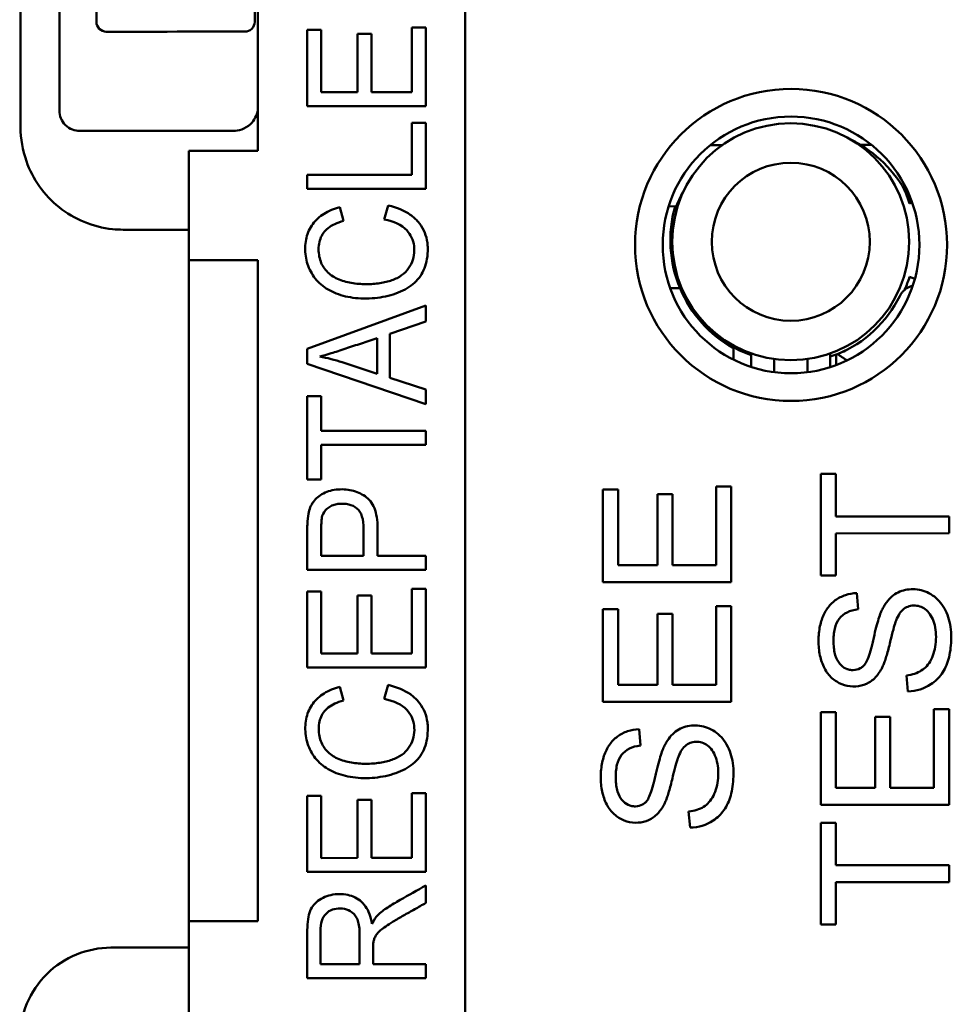
# Paper-space layout 'Layout1' of a CAD drawing. Units: inches. Extents: x 0 to 16.4, y 0 to 10.4.
# Drawn here: x 4.5 to 4.9, y 6.3 to 6.8 of the extents above; entities that cross this region are included whole.
import ezdxf

# ---------------------------------------------------------------- set-up
doc = ezdxf.new("R2010")
doc.units = ezdxf.units.IN
doc.header["$MEASUREMENT"] = 0
doc.layers.add('Viewport4ForCustomObjects_0', color=7, linetype='Continuous')
doc.layers.add('Visible (ANSI)', color=7, linetype='Continuous', lineweight=50)

# ---------------------------------------------------------------- blocks, each defined once
blk = doc.blocks.new('CustomObjectsInViewport4_0')
at = {"layer": 'Visible (ANSI)'}
for p, q in [((-10001.78166416678, -10003.56106268532), (-10001.78197735832, -10001.12106270542)), ((-10001.88684640103, -10002.14132617452), (-10001.88683355263, -10002.24142493143)), ((-10001.86184140929, -10002.18021402706), (-10001.85476543083, -10002.18021311881)), ((-10001.86183646109, -10002.21876422692), (-10001.86184140929, -10002.18021402706)), ((-10001.85476543083, -10002.18021311881), (-10001.85476138788, -10002.21171078741)), ((-10001.83637684073, -10002.18220238244), (-10001.82934690986, -10002.1822014801)), ((-10001.83637305342, -10002.21170842713), (-10001.83637684073, -10002.18220238244)), ((-10001.82934690986, -10002.1822014801), (-10001.82934312255, -10002.21170752479)), ((-10001.80891754757, -10002.17896587925), (-10001.80184156912, -10002.178964971)), ((-10001.80891334528, -10002.21170490248), (-10001.80891754757, -10002.17896587925)), ((-10001.80184156912, -10002.178964971), (-10001.80183646159, -10002.21875652548)), ((-10001.85476138788, -10002.21171078741), (-10001.83637305342, -10002.21170842713)), ((-10001.82934312255, -10002.21170752479), (-10001.80891334528, -10002.21170490248)), ((-10001.80183646159, -10002.21875652548), (-10001.86183646109, -10002.21876422692)), ((-10001.80891134394, -10002.2272968623), (-10001.80183536549, -10002.22729595404)), ((-10001.80890797161, -10002.25356992844), (-10001.80891134394, -10002.2272968623)), ((-10001.80183536549, -10002.22729595404), (-10001.80183108791, -10002.26062155144)), ((-10001.6576714412, -10002.23847702891), (-10001.651625649, -10002.23847157231)), ((-10001.58159501442, -10002.23840836647), (-10001.57607477574, -10002.2384033842)), ((-10001.90183355251, -10002.24142685679), (-10001.92183355235, -10002.24142942394)), ((-10001.92182645504, -10002.29672280137), (-10001.92183355235, -10002.24142942394)), ((-10001.88683355263, -10002.24142493143), (-10001.90183355251, -10002.24142685679)), ((-10001.86183199266, -10002.25357672162), (-10001.80890797161, -10002.25356992844)), ((-10001.86183108742, -10002.26062925288), (-10001.86183199266, -10002.25357672162)), ((-10001.80183108791, -10002.26062155144), (-10001.86183108742, -10002.26062925288)), ((-10001.55592924805, -10002.26779500323), (-10001.55678361058, -10002.26802856594)), ((-10001.55544396572, -10002.2676623384), (-10001.55592924805, -10002.26779500323)), ((-10001.8453755555, -10002.2699441212), (-10001.84353276098, -10002.27688728596)), ((-10001.82287284736, -10002.27609344104), (-10001.82086300993, -10002.26902701043)), ((-10001.67500392683, -10002.2694926849), (-10001.67881919428, -10002.26949612835)), ((-10001.90182645521, -10002.29672023422), (-10001.92182645504, -10002.29672280137)), ((-10001.92176911027, -10002.29672279401), (-10001.92172614997, -10002.63141613678)), ((-10001.90182645521, -10002.29672023422), (-10001.88682645533, -10002.29671830887)), ((-10001.88682645533, -10002.29671830887), (-10001.88678349504, -10002.63141165164)), ((-10001.55414671813, -10002.30624986648), (-10001.5567788502, -10002.30511554929)), ((-10001.67800771676, -10002.31099541286), (-10001.67299894531, -10002.31099089221)), ((-10001.67293525498, -10002.31099083473), (-10001.67299894531, -10002.31099089221)), ((-10001.86182069551, -10002.34159012908), (-10001.80182349577, -10002.31977005342)), ((-10001.80182349577, -10002.31977005342), (-10001.80182246446, -10002.32780475537)), ((-10001.80182246446, -10002.32780475537), (-10001.81999511177, -10002.33402750248)), ((-10001.8264545223, -10002.35428560255), (-10001.82645684231, -10002.33621093347)), ((-10001.81999511177, -10002.33402750248), (-10001.81999225071, -10002.3563173208)), ((-10001.86181971847, -10002.34920195198), (-10001.86182069551, -10002.34159012908)), ((-10001.64590655707, -10002.34137613957), (-10001.64590132172, -10002.34717678424)), ((-10001.63693247164, -10002.34401675294), (-10001.63692976559, -10002.35085491707)), ((-10001.62538172199, -10002.35347616774), (-10001.62538434605, -10002.3468452138)), ((-10001.60847835814, -10002.34683852362), (-10001.60847572092, -10002.35350273632)), ((-10001.59692973627, -10002.35092108899), (-10001.59693247478, -10002.34400092379)), ((-10001.59390358676, -10002.34464370851), (-10001.5938988759, -10002.34986323189)), ((-10001.80181709079, -10002.36966978133), (-10001.86181971847, -10002.34920195198)), ((-10001.84406079902, -10002.34843576194), (-10001.8264545223, -10002.35428560255)), ((-10001.81999225071, -10002.3563173208), (-10001.80181805206, -10002.36218072977)), ((-10001.80181805206, -10002.36218072977), (-10001.80181709079, -10002.36966978133)), ((-10001.86181762083, -10002.36554418108), (-10001.85474164238, -10002.36554327283)), ((-10001.86181219638, -10002.40780480357), (-10001.86181762083, -10002.36554418108)), ((-10001.85474164238, -10002.36554327283), (-10001.85473937839, -10002.38318142159)), ((-10001.85473937839, -10002.38318142159), (-10001.80181535734, -10002.38317462841)), ((-10001.80181535734, -10002.38317462841), (-10001.8018144521, -10002.39022715967)), ((-10001.8018144521, -10002.39022715967), (-10001.85473847315, -10002.39023395285)), ((-10001.85473847315, -10002.39023395285), (-10001.85473621792, -10002.40780389532)), ((-10001.85473621792, -10002.40780389532), (-10001.86181219638, -10002.40780480357)), ((-10001.60181255829, -10002.4049685199), (-10001.59414691497, -10002.40496753596)), ((-10001.60180594604, -10002.4564829733), (-10001.60181255829, -10002.4049685199)), ((-10001.59414691497, -10002.40496753596), (-10001.59414415524, -10002.42646791951)), ((-10001.71209015012, -10002.41285106604), (-10001.70442450679, -10002.4128500821)), ((-10001.71208411841, -10002.4598426236), (-10001.71209015012, -10002.41285106604)), ((-10001.70442450679, -10002.4128500821), (-10001.70441957855, -10002.4512448119)), ((-10001.6547559882, -10002.41133053206), (-10001.64709034488, -10002.41132954811)), ((-10001.65475086574, -10002.45123843656), (-10001.6547559882, -10002.41133053206)), ((-10001.64709034488, -10002.41132954811), (-10001.64708411895, -10002.45983428038)), ((-10001.68450349951, -10002.415275256), (-10001.67688774107, -10002.41527427846)), ((-10001.68449888289, -10002.45124225493), (-10001.68450349951, -10002.415275256)), ((-10001.67688774107, -10002.41527427846), (-10001.67688312444, -10002.45124127739)), ((-10001.59414415524, -10002.42646791951), (-10001.5368097991, -10002.42646056024)), ((-10001.5368097991, -10002.42646056024), (-10001.53680869563, -10002.435057388)), ((-10001.53680869563, -10002.435057388), (-10001.59414305177, -10002.43506474728)), ((-10001.59414305177, -10002.43506474728), (-10001.59414030272, -10002.45648198936)), ((-10001.85473126097, -10002.44642230147), (-10001.8332730877, -10002.44641954716)), ((-10001.82619710925, -10002.44641863891), (-10001.80180723992, -10002.44641550829)), ((-10001.80180723992, -10002.44641550829), (-10001.80180633293, -10002.45348168081)), ((-10001.70441957855, -10002.4512448119), (-10001.68449888289, -10002.45124225493)), ((-10001.67688312444, -10002.45124127739), (-10001.65475086574, -10002.45123843656)), ((-10001.80180633293, -10002.45348168081), (-10001.86180633243, -10002.45348938224)), ((-10001.59414030272, -10002.45648198936), (-10001.60180594604, -10002.4564829733)), ((-10001.64708411895, -10002.45983428038), (-10001.71208411841, -10002.4598426236)), ((-10001.86180492291, -10002.46447059628), (-10001.85472894446, -10002.46446968803)), ((-10001.86179997472, -10002.50302079614), (-10001.86180492291, -10002.46447059628)), ((-10001.85472894446, -10002.46446968803), (-10001.85472490151, -10002.49596735663)), ((-10001.83634035436, -10002.46645895167), (-10001.82931042349, -10002.46645804933)), ((-10001.83633656705, -10002.49596499636), (-10001.83634035436, -10002.46645895167)), ((-10001.82931042349, -10002.46645804933), (-10001.82930663618, -10002.49596409401)), ((-10001.8088810612, -10002.46322244847), (-10001.80180508274, -10002.46322154022)), ((-10001.80887685891, -10002.49596147171), (-10001.8088810612, -10002.46322244847)), ((-10001.80180508274, -10002.46322154022), (-10001.80179997521, -10002.50301309471)), ((-10001.58349706364, -10002.46529361895), (-10001.58286412984, -10002.47354117144)), ((-10001.65474821486, -10002.47189077714), (-10001.64708257154, -10002.4718897932)), ((-10001.65474309239, -10002.51179868165), (-10001.65474821486, -10002.47189077714)), ((-10001.64708257154, -10002.4718897932), (-10001.64707634561, -10002.52039452547)), ((-10001.71208237677, -10002.47341131113), (-10001.70441673345, -10002.47341032719)), ((-10001.71207634507, -10002.52040286869), (-10001.71208237677, -10002.47341131113)), ((-10001.70441673345, -10002.47341032719), (-10001.70441180521, -10002.51180505699)), ((-10001.68449572617, -10002.47583550109), (-10001.67687996772, -10002.47583452355)), ((-10001.68449110954, -10002.51180250002), (-10001.68449572617, -10002.47583550109)), ((-10001.67687996772, -10002.47583452355), (-10001.6768753511, -10002.51180152248)), ((-10001.85472490151, -10002.49596735663), (-10001.83633656705, -10002.49596499636)), ((-10001.82930663618, -10002.49596409401), (-10001.80887685891, -10002.49596147171)), ((-10001.80179997521, -10002.50301309471), (-10001.86179997472, -10002.50302079614)), ((-10001.55768355965, -10002.51509204559), (-10001.55839961784, -10002.50697753011)), ((-10001.84534438677, -10002.51277218478), (-10001.84350159226, -10002.51971534953)), ((-10001.82284167863, -10002.51892150461), (-10001.82083184121, -10002.511855074)), ((-10001.70441180521, -10002.51180505699), (-10001.68449110954, -10002.51180250002)), ((-10001.6768753511, -10002.51180152248), (-10001.65474309239, -10002.51179868165)), ((-10001.64707634561, -10002.52039452547), (-10001.71207634507, -10002.52040286869)), ((-10001.60179707991, -10002.52555690469), (-10001.59413143658, -10002.52555592075)), ((-10001.6017910482, -10002.57254846224), (-10001.60179707991, -10002.52555690469)), ((-10001.59413143658, -10002.52555592075), (-10001.59412650834, -10002.56395065054)), ((-10001.54446291799, -10002.5240363707), (-10001.53679727467, -10002.52403538676)), ((-10001.54445779553, -10002.5639442752), (-10001.54446291799, -10002.5240363707)), ((-10001.53679727467, -10002.52403538676), (-10001.53679104874, -10002.57254011902)), ((-10001.5742104293, -10002.52798109464), (-10001.56659467086, -10002.5279801171)), ((-10001.57420581268, -10002.56394809358), (-10001.5742104293, -10002.52798109464)), ((-10001.56659467086, -10002.5279801171), (-10001.56659005423, -10002.56394711604)), ((-10001.69376681382, -10002.53426851557), (-10001.69313388002, -10002.54251606806)), ((-10001.80886777846, -10002.56670504441), (-10001.80179180001, -10002.56670413616)), ((-10001.80886357617, -10002.59944406764), (-10001.80886777846, -10002.56670504441)), ((-10001.80179180001, -10002.56670413616), (-10001.80178669248, -10002.60649569064)), ((-10001.59412650834, -10002.56395065054), (-10001.57420581268, -10002.56394809358)), ((-10001.56659005423, -10002.56394711604), (-10001.54445779553, -10002.5639442752)), ((-10001.86179164018, -10002.56795319222), (-10001.85471566173, -10002.56795228397)), ((-10001.86178669198, -10002.60650339207), (-10001.86179164018, -10002.56795319222)), ((-10001.85471566173, -10002.56795228397), (-10001.85471161877, -10002.59944995257)), ((-10001.83632707163, -10002.5699415476), (-10001.82929714076, -10002.56994064526)), ((-10001.83632328431, -10002.59944759229), (-10001.83632707163, -10002.5699415476)), ((-10001.82929714076, -10002.56994064526), (-10001.82929335344, -10002.59944668995)), ((-10001.53679104874, -10002.57254011902), (-10001.6017910482, -10002.57254846224)), ((-10001.66795330983, -10002.58406694221), (-10001.66866936802, -10002.57595242674)), ((-10001.60178989138, -10002.58156099734), (-10001.59412424805, -10002.5815600134)), ((-10001.60178327913, -10002.63307545074), (-10001.60178989138, -10002.58156099734)), ((-10001.59412424805, -10002.5815600134), (-10001.59412148832, -10002.60306039696)), ((-10001.85471161877, -10002.59944995257), (-10001.83632328431, -10002.59944759229)), ((-10001.82929335344, -10002.59944668995), (-10001.80886357617, -10002.59944406764)), ((-10001.80178669248, -10002.60649569064), (-10001.86178669198, -10002.60650339207)), ((-10001.59412148832, -10002.60306039696), (-10001.53678713218, -10002.60305303768)), ((-10001.53678713218, -10002.60305303768), (-10001.53678602872, -10002.61164986544)), ((-10001.53678602872, -10002.61164986544), (-10001.59412038486, -10002.61165722472)), ((-10001.59412038486, -10002.61165722472), (-10001.5941176358, -10002.6330744668)), ((-10001.8017858135, -10002.613343603), (-10001.80178467538, -10002.6222104218)), ((-10001.90178349491, -10002.631413577), (-10001.92178349475, -10002.63141614415)), ((-10001.9217764351, -10002.68641614369), (-10001.92178349475, -10002.63141614415)), ((-10001.88678349504, -10002.63141165164), (-10001.90178349491, -10002.631413577)), ((-10001.5941176358, -10002.6330744668), (-10001.60178327913, -10002.63307545074)), ((-10001.92178177231, -10002.64483525059), (-10001.96121927843, -10002.64484031268)), ((-10001.85514983614, -10002.6532784204), (-10001.83530332824, -10002.65327587296)), ((-10001.82842688931, -10002.65327499032), (-10001.80178068846, -10002.65327157009)), ((-10001.80178068846, -10002.65327157009), (-10001.80177978146, -10002.6603377426)), ((-10001.80177978146, -10002.6603377426), (-10001.86177978097, -10002.66034544404))]:
    blk.add_line(p, q, dxfattribs=at)
for centre, radius in [((-10001.61682743848, -10002.28904151686), 0.07900000000000248), ((-10001.61682743848, -10002.28904151686), 0.06500000000000179), ((-10001.61695485901, -10002.2874403003), 0.05999999999999997), ((-10001.61695485901, -10002.2874403003), 0.03999999999999997)]:
    blk.add_circle(centre, radius, dxfattribs=at)
at = {"layer": 'Visible (ANSI)', "extrusion": (0, 0, -1)}
for centre, radius, start, end in [((10001.6151110371, -10002.29358199565), 0.06455581409293067, 115.9775714367919, 121.2771962004107), ((10001.61594320174, -10002.28657965148), 0.06200000000001672, 154.9798013601392, 162.5897764469558), ((10001.61594320174, -10002.28657965148), 0.06200000000000393, 197.3955149026745, 203.9657678132901), ((10001.61594320174, -10002.28657965148), 0.062000000000001, 289.7873909782152, 336.8132862351905), ((10001.61695485901, -10002.2874403003), 0.06167326052151596, 206.4410038649146, 247.3896518829371), ((10001.61594320174, -10002.28657965148), 0.06200000000001184, 244.447621561193, 252.1434561592561), ((10001.61695485901, -10002.2874403003), 0.06167326052151566, 247.3896518829371, 248.0520311777152)]:
    blk.add_arc(centre, radius, start, end, dxfattribs=at)
at = {"layer": 'Visible (ANSI)'}
for centre, radius, start, end in [((-10001.6151110371, -10002.29358199565), 0.06455581409294024, 23.54396681091455, 58.72280379958935), ((-10001.6151110371, -10002.29358199565), 0.06455581409293736, 149.3985388495733, 158.0896870520183), ((-10001.61594320174, -10002.28657965148), 0.06199999999999938, 164.0029180921716, 203.1867137648095), ((-10001.6159996464, -10002.28743943818), 0.06167326052151566, 202.4498504846681, 240.9924361547924), ((-10001.55277909984, -10002.31935468904), 0.009999999999999653, 103.8918604366053, 122.9241711630698)]:
    blk.add_arc(centre, radius, start, end, dxfattribs=at)
for centre, major_axis, ratio, start_param, end_param in [((-10002.74956849006, -10002.94414977195), (0.9393378237140045, 0.6610077829779799), 0.1086922286009632, 0.01544509231663918, 0.1046395408158106), ((-10002.74953732112, -10003.18697783537), (0.9393378235007352, 0.6610077828248516), 0.1086922286132746, 0.01544509231862084, 0.1046395408280135)]:
    blk.add_ellipse(centre, major_axis=major_axis, ratio=ratio, start_param=start_param, end_param=end_param, dxfattribs=at)
for points, knots in [([(-10001.92188528107, -10001.83842340979), (-10001.92646806495, -10001.83842399803), (-10001.93105084883, -10001.83842458626), (-10001.93563363272, -10001.83842517449), (-10001.94351638924, -10001.8384261863), (-10001.95139919653, -10001.83840008407), (-10001.9592819019, -10001.83842849957), (-10001.96925067612, -10001.8384644349), (-10001.97918317664, -10001.84170712381), (-10001.98725280366, -10001.84756023156), (-10001.99552199936, -10001.85355809161), (-10002.00178858014, -10001.86226942243), (-10002.00484573927, -10001.87201661181), (-10002.00629964206, -10001.87665211335), (-10002.00704323289, -10001.88150967873), (-10002.00704260931, -10001.88636783759), (-10002.00702793406, -10002.00069913353), (-10002.00701325882, -10002.11503042946), (-10002.00699858358, -10002.22936172539), (-10002.00699783164, -10002.23521988014), (-10002.00599725985, -10002.2410766368), (-10002.00405311148, -10002.24660278054), (-10002.0008492823, -10002.25570950344), (-10001.99504947183, -10002.26388672943), (-10001.98751414515, -10002.26992127791), (-10001.9797924635, -10002.27610506585), (-10001.97027222273, -10002.28001538255), (-10001.96043328298, -10002.28104439445), (-10001.95863561105, -10002.28123240514), (-10001.95682812572, -10002.28132655027), (-10001.95502064893, -10002.28132631827), (-10001.94395657657, -10002.28132489811), (-10001.9328925042, -10002.28132347796), (-10001.92182843184, -10002.28132205781)], [-0.9192483668445993, -0.9192483668445993, -0.9192483668445993, -0.9192483668445993, -0.8990361701501054, -0.8990361701501054, -0.8990361701501054, -0.8642695677361026, -0.8642695677361026, -0.8642695677361026, -0.8203023771032478, -0.8203023771032478, -0.8203023771032478, -0.7752478407936516, -0.7752478407936516, -0.7752478407936516, -0.7538211130727881, -0.7538211130727881, -0.7538211130727881, -0.2495672141141466, -0.2495672141141466, -0.2495672141141466, -0.2237300420036928, -0.2237300420036928, -0.2237300420036928, -0.1811520748239897, -0.1811520748239897, -0.1811520748239897, -0.1375211186342794, -0.1375211186342794, -0.1375211186342794, -0.1295493099597606, -0.1295493099597606, -0.1295493099597606, -0.08075163315540324, -0.08075163315540324, -0.08075163315540324, -0.08075163315540324]), ([(-10001.88687901039, -10002.22099737142), (-10001.88734860189, -10002.22329778073), (-10001.88852286341, -10002.22596486807), (-10001.89055090762, -10002.22788690065), (-10001.89321486123, -10002.23041160183), (-10001.89692417411, -10002.23132344947), (-10001.89917195954, -10002.23132373799), (-10001.92517766634, -10002.23132707601), (-10001.95118337314, -10002.23133041403), (-10001.97718907994, -10002.23133375205), (-10001.97920598611, -10002.23133401094), (-10001.98219043607, -10002.23049659066), (-10001.98429721374, -10002.22842157556), (-10001.98635314647, -10002.22639663886), (-10001.98731789213, -10002.22341604232), (-10001.98731817565, -10002.2212072563), (-10001.98733193929, -10002.11397802034), (-10001.98734570293, -10002.00674878438), (-10001.98735946658, -10001.89951954842), (-10001.98735976787, -10001.8971722641), (-10001.98629547787, -10001.89388447348), (-10001.98400220116, -10001.89171116747), (-10001.98176427037, -10001.889590312), (-10001.97866409176, -10001.88876258252), (-10001.97660499756, -10001.88876231822)], [0.4854976997053371, 0.4854976997053371, 0.4854976997053371, 0.4854976997053371, 0.4920860536559898, 0.4920860536559898, 0.4920860536559898, 0.5007402383978514, 0.5007402383978514, 0.5007402383978514, 0.6008646489482362, 0.6008646489482362, 0.6008646489482362, 0.6086299268962897, 0.6086299268962897, 0.6086299268962897, 0.6162077977129616, 0.6162077977129616, 0.6162077977129616, 0.9840882942177526, 0.9840882942177526, 0.9840882942177526, 0.9921413229618178, 0.9921413229618178, 0.9921413229618178, 1, 1, 1, 1]), ([(-10001.96359014576, -10001.93894732126), (-10001.9648831541, -10001.93894748723), (-10001.9661685094, -10001.93947288253), (-10001.96709141691, -10001.94037848306), (-10001.96803714869, -10001.94130647985), (-10001.968589674, -10001.94262297749), (-10001.96858950393, -10001.94394796301), (-10001.96858173469, -10002.00447628681), (-10001.96856776745, -10002.11329165184), (-10001.96855971031, -10002.17606291832), (-10001.96855954434, -10002.17735592666), (-10001.96803414904, -10002.17864128196), (-10001.96712854851, -10002.17956418947), (-10001.96620055172, -10002.18050992125), (-10001.96488405409, -10002.18106244657), (-10001.96355906857, -10002.1810622765), (-10001.9464748901, -10002.18106008362), (-10001.90835514718, -10002.18105519067), (-10001.89339571412, -10002.18105327052), (-10001.89210270578, -10002.18105310456), (-10001.89081735048, -10002.18052770926), (-10001.88989444297, -10002.17962210873), (-10001.88894871119, -10002.17869411194), (-10001.88839618587, -10002.1773776143), (-10001.88839635594, -10002.17605262878), (-10001.88839693492, -10002.171541968), (-10001.88839756781, -10002.16661124947), (-10001.88839824616, -10002.16132637388)], [-1, -1, -1, -1, -0.9921413229618178, -0.9921413229618178, -0.9921413229618178, -0.9840882942177526, -0.9840882942177526, -0.9840882942177526, -0.6162077977129616, -0.6162077977129616, -0.6162077977129616, -0.6086299268962897, -0.6086299268962897, -0.6086299268962897, -0.6008646489482362, -0.6008646489482362, -0.6008646489482362, -0.5007402383978514, -0.5007402383978514, -0.5007402383978514, -0.4920860536559898, -0.4920860536559898, -0.4920860536559898, -0.4832178436323366, -0.4832178436323366, -0.4832178436323366, -0.4530277121464124, -0.4530277121464124, -0.4530277121464124, -0.4530277121464124]), ([(-10001.82086300993, -10002.26902701043), (-10001.81638645545, -10002.27004675875), (-10001.81077275484, -10002.27239106168), (-10001.80545261727, -10002.27724388797), (-10001.80262211441, -10002.28157635873), (-10001.80128113229, -10002.28568275169), (-10001.80080971625, -10002.2892558334), (-10001.80076415592, -10002.29309944674), (-10001.80125849122, -10002.29747703673), (-10001.80321014938, -10002.30353098891), (-10001.8069326322, -10002.30814906363), (-10001.81214654754, -10002.31168109822), (-10001.81695512707, -10002.31374704081), (-10001.82214936945, -10002.31521183143), (-10001.82751798195, -10002.31605795285), (-10001.83328262797, -10002.31626527227), (-10001.84057791323, -10002.31573440546), (-10001.84856965647, -10002.31353995707), (-10001.85605693952, -10002.30872781602), (-10001.86096653043, -10002.30174437959), (-10001.86281279482, -10002.29515099715), (-10001.86291863504, -10002.28932594405), (-10001.86213083781, -10002.28398791621), (-10001.85943942794, -10002.27822298098), (-10001.85365180313, -10002.27290900034), (-10001.84838179206, -10002.27072162794), (-10001.8453755555, -10002.2699441212)], [0.05401679411071444, 0.05401679411071444, 0.05401679411071444, 0.05401679411071444, 0.08549857515568154, 0.1012394656781651, 0.1169803562006486, 0.1327212467231322, 0.1405916919843739, 0.1484621372456157, 0.1642030277680993, 0.1799439182905828, 0.2114256993355499, 0.2271665898580335, 0.242907480380517, 0.2586483709030006, 0.2743892614254841, 0.2901301519479677, 0.3058710424704512, 0.3373528235154183, 0.3688346045603854, 0.4003163856053525, 0.4317981666503196, 0.4475390571728031, 0.4632799476952867, 0.4947617287402538, 0.5262435097852208, 0.557725290830188, 0.557725290830188, 0.557725290830188, 0.557725290830188]), ([(-10001.84353276098, -10002.27688728596), (-10001.84671380381, -10002.2777935882), (-10001.85183431805, -10002.28018505899), (-10001.85503411455, -10002.28469069077), (-10001.85610020535, -10002.28923527107), (-10001.8560668219, -10002.29450927979), (-10001.85438932591, -10002.29993128712), (-10001.85050398741, -10002.30404763588), (-10001.84659481901, -10002.30631476176), (-10001.8419499857, -10002.30789439092), (-10001.83588356418, -10002.30897876348), (-10001.82827209183, -10002.30892131847), (-10001.8217333324, -10002.3079265041), (-10001.81606229812, -10002.30596635616), (-10001.81183758378, -10002.30296099307), (-10001.80903341925, -10002.29878030205), (-10001.80757612272, -10002.29436846136), (-10001.80749443452, -10002.28783483937), (-10001.80934634694, -10002.28388268776), (-10001.81145233435, -10002.28164396792)], [0.5809335684276749, 0.5809335684276749, 0.5809335684276749, 0.5809335684276749, 0.6071252204009452, 0.6333168723742155, 0.6464126983608507, 0.6595085243474859, 0.6857001763207562, 0.7118918282940265, 0.7249876542806617, 0.7380834802672969, 0.7642751322405672, 0.7904667842138374, 0.8166584361871077, 0.842850088160378, 0.8690417401336483, 0.8952333921069187, 0.921425044080189, 0.9476166960534593, 1, 1, 1, 1]), ([(-10001.55821438593, -10002.31096078261), (-10001.55849715147, -10002.31114388111), (-10001.5588004739, -10002.31136082866), (-10001.55942823249, -10002.31187470204), (-10001.55975292473, -10002.31217157379), (-10001.56007592982, -10002.31251761865), (-10001.5603989349, -10002.3128636635), (-10001.56070990592, -10002.31324819798), (-10001.56126780949, -10002.31404966106), (-10001.56151849782, -10002.31447052516), (-10001.5617330331, -10002.31490192821)], [-1.168292907038053e-17, -1.168292907038053e-17, -1.168292907038053e-17, -1.168292907038053e-17, 0.002566949536193813, 0.002566949536193813, 0.005133899072387637, 0.005133899072387637, 0.005133899072387637, 0.00770084860858105, 0.00770084860858105, 0.01026779814477446, 0.01026779814477446, 0.01026779814477446, 0.01026779814477446]), ([(-10001.82645684231, -10002.33621093347), (-10001.82910452139, -10002.33709778533), (-10001.8343894833, -10002.33886667764), (-10001.84104766688, -10002.34110184999), (-10001.84626505325, -10002.34283946827), (-10001.85088599377, -10002.34429618432), (-10001.85381367028, -10002.34512957813), (-10001.85551166723, -10002.3455589259)], [0.4441012341286553, 0.4441012341286553, 0.4441012341286553, 0.4441012341286553, 0.5456684522664816, 0.6472356704043081, 0.6980192794732213, 0.7488028885421345, 0.8503701066799608, 0.8503701066799608, 0.8503701066799608, 0.8503701066799608]), ([(-10001.85551166723, -10002.3455589259), (-10001.85357205208, -10002.34590342717), (-10001.85164622788, -10002.34631587629), (-10001.84782506514, -10002.3472760825), (-10001.84593306588, -10002.34782299892), (-10001.84406079902, -10002.34843576194)], [-0.03002269330817523, -0.03002269330817523, -0.03002269330817523, -0.03002269330817523, -0.01501132592979205, -0.01501132592979205, 0, 0, 0, 0]), ([(-10001.86124203673, -10002.4252519018), (-10001.86078361378, -10002.4228056886), (-10001.85913189199, -10002.41869783885), (-10001.85491676947, -10002.41523978786), (-10001.85012005624, -10002.41335509551), (-10001.84627550825, -10002.41273335048), (-10001.84206937863, -10002.41277901208), (-10001.83829872773, -10002.41346164894), (-10001.83485846254, -10002.4147934131), (-10001.83172831606, -10002.41672792956), (-10001.82908332981, -10002.41942866152), (-10001.8273188475, -10002.42325436531), (-10001.82628244148, -10002.42804826274), (-10001.82617635525, -10002.4340685706), (-10001.8262042815, -10002.44026691968), (-10001.82619737282, -10002.44436523978), (-10001.82619710925, -10002.44641863891)], [0.5554936241429118, 0.5554936241429118, 0.5554936241429118, 0.5554936241429118, 0.5947792856062017, 0.6340649470694917, 0.6537077778011366, 0.6733506085327816, 0.6929934392644266, 0.7126362699960715, 0.7322791007277165, 0.7519219314593615, 0.7715647621910064, 0.7912075929226514, 0.8108504236542964, 0.8304932543859413, 0.8501360851175863, 0.8697789158492313, 0.8697789158492313, 0.8697789158492313, 0.8697789158492313]), ([(-10001.8332730877, -10002.44641954716), (-10001.83327341514, -10002.4438686094), (-10001.83326771991, -10002.44003378946), (-10001.83328487177, -10002.43495434942), (-10001.83321953861, -10002.42976273199), (-10001.8342686098, -10002.42480951684), (-10001.83736743658, -10002.42146017605), (-10001.84108106698, -10002.42014710233), (-10001.84493135196, -10002.41998612713), (-10001.84760387776, -10002.42035006859), (-10001.84992447176, -10002.42121430854), (-10001.85259232587, -10002.4230291093), (-10001.85376479021, -10002.42480492575), (-10001.85419663409, -10002.42620588567)], [0.2094044611086839, 0.2094044611086839, 0.2094044611086839, 0.2094044611086839, 0.2840861788732063, 0.3214270377554675, 0.3587678966377287, 0.4334496144022512, 0.5081313321667736, 0.582813049931296, 0.6201539088135573, 0.6574947676958185, 0.6948356265780797, 0.732176485460341, 0.8068582032248635, 0.8068582032248635, 0.8068582032248635, 0.8068582032248635]), ([(-10001.86180633243, -10002.45348938224), (-10001.86180666103, -10002.45092937251), (-10001.86180810687, -10002.44580581946), (-10001.86180597093, -10002.43941904605), (-10001.86181254297, -10002.43427252474), (-10001.86178914644, -10002.42926027945), (-10001.86151990655, -10002.42660607392), (-10001.86124203673, -10002.4252519018)], [0.3809821540644227, 0.3809821540644227, 0.3809821540644227, 0.3809821540644227, 0.424610021584045, 0.4682378891036673, 0.4900518228634784, 0.5118657566232896, 0.5554936241429118, 0.5554936241429118, 0.5554936241429118, 0.5554936241429118]), ([(-10001.85419663409, -10002.42620588567), (-10001.85441052308, -10002.4269252564), (-10001.85463916452, -10002.42855545973), (-10001.8547438349, -10002.43185303772), (-10001.85472642556, -10002.43581477749), (-10001.85473426102, -10002.44060565626), (-10001.85473150932, -10002.44448751614), (-10001.85473126097, -10002.44642230147)], [0.8068582032248635, 0.8068582032248635, 0.8068582032248635, 0.8068582032248635, 0.8551436524186475, 0.8792863770155397, 0.9034291016124317, 0.9517145508062159, 1, 1, 1, 1]), ([(-10001.56362445999, -10002.47925883497), (-10001.56391233817, -10002.47999636336), (-10001.56462722016, -10002.48224895773), (-10001.56584174784, -10002.48682888956), (-10001.56703928713, -10002.49187472562), (-10001.5679313852, -10002.49532201697), (-10001.56879831082, -10002.49825500405), (-10001.56964597871, -10002.50071811895), (-10001.57047548601, -10002.50270521338), (-10001.57155106386, -10002.50468600872), (-10001.57305161075, -10002.50691853519), (-10001.5750839094, -10002.50907035447), (-10001.57816371488, -10002.51127218112), (-10001.58249510269, -10002.51275693361), (-10001.58841951027, -10002.51259794454), (-10001.59380536652, -10002.51044659755), (-10001.5984529834, -10002.50642218455), (-10001.60147720543, -10002.50040281491), (-10001.60301741346, -10002.49338944006), (-10001.60294003268, -10002.48542723353), (-10001.60150430072, -10002.47864263397), (-10001.59871610453, -10002.47287722887), (-10001.59462078178, -10002.46871946137), (-10001.58940707989, -10002.46605778715), (-10001.58554973621, -10002.46537455556), (-10001.58349706364, -10002.46529361895)], [0.172250781415848, 0.172250781415848, 0.172250781415848, 0.172250781415848, 0.1828631746980974, 0.1934755679803467, 0.1987817646214714, 0.2040879612625961, 0.2093941579037208, 0.2147003545448454, 0.2200065511859701, 0.2253127478270948, 0.2359251411093441, 0.2465375343915935, 0.2571499276738428, 0.2783747142383415, 0.2995995008028403, 0.3208242873673389, 0.3420490739318376, 0.3632738604963364, 0.384498647060835, 0.4057234336253338, 0.4269482201898325, 0.4481730067543311, 0.4693977933188299, 0.4906225798833286, 0.5118473664478272, 0.5118473664478272, 0.5118473664478272, 0.5118473664478272]), ([(-10001.58286412984, -10002.47354117144), (-10001.58498761021, -10002.4737735686), (-10001.58869994814, -10002.47480570745), (-10001.5926612059, -10002.47800359534), (-10001.59458495687, -10002.4822222639), (-10001.59528752285, -10002.48651080306), (-10001.59538289517, -10002.4903884794), (-10001.59511337092, -10002.49388402966), (-10001.59430691278, -10002.49781378175), (-10001.59232670019, -10002.501403079), (-10001.58963633573, -10002.50344552995), (-10001.58726528341, -10002.50423384155), (-10001.58460888085, -10002.50443648477), (-10001.58221387117, -10002.50380643882), (-10001.58026256529, -10002.50236632403), (-10001.57899280654, -10002.50087175311), (-10001.57766736771, -10002.4979174062), (-10001.57655257308, -10002.49436854197), (-10001.57565176111, -10002.49090013449), (-10001.57473858976, -10002.48685161248), (-10001.5732237878, -10002.48062165701), (-10001.57169515389, -10002.47574203505), (-10001.57033079263, -10002.47294676869), (-10001.56876999092, -10002.47027370086), (-10001.56655334876, -10002.46757428048), (-10001.56240292868, -10002.46447395601), (-10001.55740736202, -10002.46312402582), (-10001.55179360931, -10002.46349438741), (-10001.54791515395, -10002.46474427711), (-10001.54411634938, -10002.46698073882), (-10001.53993289028, -10002.47106573203), (-10001.53702132969, -10002.47697536094), (-10001.53572582777, -10002.48365719761), (-10001.53562807498, -10002.48929265876), (-10001.53606152607, -10002.49439645832), (-10001.53731859719, -10002.50042317406), (-10001.54016359215, -10002.50653521934), (-10001.54382107615, -10002.51008722554), (-10001.54599432817, -10002.51151546202)], [0.5337940943961487, 0.5337940943961487, 0.5337940943961487, 0.5337940943961487, 0.5483630289462691, 0.5629319634963894, 0.5775008980465097, 0.5847853653215699, 0.59206983259663, 0.5993542998716902, 0.6066387671467504, 0.6212077016968708, 0.6357766362469912, 0.6430611035220514, 0.6503455707971115, 0.6649145053472318, 0.672198972622292, 0.6794834398973522, 0.6867679071724123, 0.6940523744474725, 0.6976946080850026, 0.7013368417225327, 0.7086213089975929, 0.7231902435477133, 0.7304747108227735, 0.7377591780978336, 0.752328112647954, 0.7668970471980743, 0.796034916298315, 0.8106038508484354, 0.8251727853985558, 0.8397417199486761, 0.8543106544987964, 0.8834485235990371, 0.8980174581491576, 0.9125863926992779, 0.9271553272493982, 0.9417242617995185, 0.9708621308997593, 1, 1, 1, 1]), ([(-10001.55839961784, -10002.50697753011), (-10001.55537730565, -10002.50662247775), (-10001.55162220938, -10002.50545374456), (-10001.54804667833, -10002.50245097348), (-10001.54580591709, -10002.49912343304), (-10001.5441430905, -10002.49482308822), (-10001.54335143796, -10002.49015534612), (-10001.54338996389, -10002.48492344725), (-10001.54424233346, -10002.48045074289), (-10001.54586252043, -10002.47656005881), (-10001.5488754217, -10002.47293792239), (-10001.55291373659, -10002.47134285049), (-10001.55710509869, -10002.47182592274), (-10001.56054634253, -10002.47352182576), (-10001.56255769692, -10002.47645319673), (-10001.56362445999, -10002.47925883497)], [0.04217248530803654, 0.04217248530803654, 0.04217248530803654, 0.04217248530803654, 0.05843227232151298, 0.0665621658282512, 0.07469205933498942, 0.08282195284172764, 0.09095184634846586, 0.09908173985520408, 0.1072116333619423, 0.1153415268686805, 0.1234714203754187, 0.1397312073888952, 0.1478611008956334, 0.1559909944023716, 0.172250781415848, 0.172250781415848, 0.172250781415848, 0.172250781415848]), ([(-10001.82083184121, -10002.511855074), (-10001.81635528672, -10002.51287482233), (-10001.81074158612, -10002.51521912526), (-10001.80542144854, -10002.52007195154), (-10001.80259094568, -10002.52440442231), (-10001.80124996356, -10002.52851081526), (-10001.80077854752, -10002.53208389698), (-10001.8007329872, -10002.53592751031), (-10001.80122732249, -10002.5403051003), (-10001.80317898065, -10002.54635905248), (-10001.80690146347, -10002.5509771272), (-10001.81211537882, -10002.55450916179), (-10001.81692395835, -10002.55657510438), (-10001.82211820072, -10002.55803989501), (-10001.82748681322, -10002.55888601643), (-10001.83325145925, -10002.55909333584), (-10001.8405467445, -10002.55856246904), (-10001.84853848775, -10002.55636802064), (-10001.85602577079, -10002.55155587959), (-10001.8609353617, -10002.54457244317), (-10001.86278162609, -10002.53797906073), (-10001.86288746631, -10002.53215400763), (-10001.86209966908, -10002.52681597978), (-10001.85940825921, -10002.52105104455), (-10001.8536206344, -10002.51573706391), (-10001.84835062333, -10002.51354969151), (-10001.84534438677, -10002.51277218478)], [0.05401679411071141, 0.05401679411071141, 0.05401679411071141, 0.05401679411071141, 0.08549857515567748, 0.1012394656781605, 0.1169803562006435, 0.1327212467231266, 0.1405916919843681, 0.1484621372456096, 0.1642030277680926, 0.1799439182905757, 0.2114256993355417, 0.2271665898580247, 0.2429074803805078, 0.2586483709029908, 0.2743892614254738, 0.2901301519479569, 0.3058710424704399, 0.337352823515406, 0.368834604560372, 0.4003163856053381, 0.4317981666503041, 0.4475390571727872, 0.4632799476952702, 0.4947617287402363, 0.5262435097852023, 0.5577252908301684, 0.5577252908301684, 0.5577252908301684, 0.5577252908301684]), ([(-10001.84350159226, -10002.51971534953), (-10001.84668263508, -10002.52062165178), (-10001.85180314932, -10002.52301312256), (-10001.85500294582, -10002.52751875434), (-10001.85606903662, -10002.53206333464), (-10001.85603565317, -10002.53733734336), (-10001.85435815718, -10002.5427593507), (-10001.85047281869, -10002.54687569945), (-10001.84656365028, -10002.54914282534), (-10001.84191881697, -10002.5507224545), (-10001.83585239546, -10002.55180682705), (-10001.82824092311, -10002.55174938205), (-10001.82170216368, -10002.55075456767), (-10001.81603112939, -10002.54879441973), (-10001.81180641506, -10002.54578905665), (-10001.80900225053, -10002.54160836562), (-10001.807544954, -10002.53719652494), (-10001.80746326579, -10002.53066290294), (-10001.80931517821, -10002.52671075133), (-10001.81142116563, -10002.52447203149)], [0.5809335684276543, 0.5809335684276543, 0.5809335684276543, 0.5809335684276543, 0.6071252204009259, 0.6333168723741975, 0.6464126983608334, 0.6595085243474691, 0.6857001763207407, 0.7118918282940123, 0.7249876542806482, 0.7380834802672839, 0.7642751322405554, 0.7904667842138271, 0.8166584361870988, 0.8428500881603703, 0.8690417401336419, 0.8952333921069136, 0.9214250440801852, 0.9476166960534568, 1, 1, 1, 1]), ([(-10001.69313388002, -10002.54251606806), (-10001.6952573604, -10002.54274846523), (-10001.69896969832, -10002.54378060407), (-10001.70293095609, -10002.54697849196), (-10001.70485470706, -10002.55119716052), (-10001.70555727304, -10002.55548569969), (-10001.70565264535, -10002.55936337602), (-10001.7053831211, -10002.56285892628), (-10001.70457666297, -10002.56678867837), (-10001.70259645038, -10002.57037797562), (-10001.69990608591, -10002.57242042657), (-10001.69753503359, -10002.57320873817), (-10001.69487863104, -10002.57341138139), (-10001.69248362136, -10002.57278133545), (-10001.69053231547, -10002.57134122066), (-10001.68926255673, -10002.56984664973), (-10001.68793711789, -10002.56689230283), (-10001.68682232327, -10002.56334343859), (-10001.68592151129, -10002.55987503111), (-10001.68500833995, -10002.5558265091), (-10001.68349353798, -10002.54959655363), (-10001.68196490408, -10002.54471693167), (-10001.68060054281, -10002.54192166532), (-10001.6790397411, -10002.53924859748), (-10001.67682309894, -10002.5365491771), (-10001.67267267886, -10002.53344885264), (-10001.6676771122, -10002.53209892244), (-10001.66206335949, -10002.53246928403), (-10001.65818490413, -10002.53371917373), (-10001.65438609956, -10002.53595563544), (-10001.65020264047, -10002.54004062865), (-10001.64729107987, -10002.54595025756), (-10001.64599557795, -10002.55263209424), (-10001.64589782516, -10002.55826755538), (-10001.64633127625, -10002.56337135494), (-10001.64758834738, -10002.56939807069), (-10001.65043334234, -10002.57551011596), (-10001.65409082633, -10002.57906212217), (-10001.65626407836, -10002.58049035864)], [0.5337940943961916, 0.5337940943961916, 0.5337940943961916, 0.5337940943961916, 0.5483630289463106, 0.5629319634964296, 0.5775008980465486, 0.5847853653216082, 0.5920698325966677, 0.5993542998717272, 0.6066387671467868, 0.6212077016969058, 0.6357766362470247, 0.6430611035220842, 0.6503455707971437, 0.6649145053472627, 0.6721989726223222, 0.6794834398973817, 0.6867679071724412, 0.6940523744475007, 0.6976946080850305, 0.7013368417225603, 0.7086213089976198, 0.7231902435477389, 0.7304747108227984, 0.7377591780978578, 0.7523281126479768, 0.7668970471980958, 0.7960349162983338, 0.8106038508484528, 0.8251727853985719, 0.839741719948691, 0.8543106544988099, 0.8834485235990479, 0.8980174581491669, 0.9125863926992859, 0.9271553272494049, 0.941724261799524, 0.970862130899762, 1, 1, 1, 1]), ([(-10001.67389421017, -10002.54823373159), (-10001.67418208835, -10002.54897125998), (-10001.67489697035, -10002.55122385436), (-10001.67611149803, -10002.55580378618), (-10001.67730903731, -10002.56084962224), (-10001.67820113539, -10002.56429691359), (-10001.67906806101, -10002.56722990067), (-10001.6799157289, -10002.56969301557), (-10001.68074523619, -10002.57168011001), (-10001.68182081404, -10002.57366090535), (-10001.68332136093, -10002.57589343182), (-10001.68535365958, -10002.5780452511), (-10001.68843346506, -10002.58024707775), (-10001.69276485287, -10002.58173183023), (-10001.69868926046, -10002.58157284117), (-10001.7040751167, -10002.57942149417), (-10001.70872273359, -10002.57539708118), (-10001.71174695562, -10002.56937771153), (-10001.71328716364, -10002.56236433668), (-10001.71320978287, -10002.55440213015), (-10001.7117740509, -10002.54761753059), (-10001.70898585471, -10002.54185212549), (-10001.70489053196, -10002.53769435799), (-10001.69967683007, -10002.53503268377), (-10001.69581948639, -10002.53434945218), (-10001.69376681382, -10002.53426851557)], [0.1722507814158618, 0.1722507814158618, 0.1722507814158618, 0.1722507814158618, 0.182863174698112, 0.1934755679803622, 0.1987817646214873, 0.2040879612626124, 0.2093941579037375, 0.2147003545448626, 0.2200065511859877, 0.2253127478271129, 0.2359251411093631, 0.2465375343916132, 0.2571499276738635, 0.2783747142383639, 0.2995995008028643, 0.3208242873673647, 0.3420490739318651, 0.3632738604963656, 0.384498647060866, 0.4057234336253663, 0.4269482201898668, 0.4481730067543672, 0.4693977933188676, 0.490622579883368, 0.5118473664478684, 0.5118473664478684, 0.5118473664478684, 0.5118473664478684]), ([(-10001.66866936802, -10002.57595242674), (-10001.66564705584, -10002.57559737437), (-10001.66189195957, -10002.57442864118), (-10001.65831642852, -10002.5714258701), (-10001.65607566727, -10002.56809832966), (-10001.65441284069, -10002.56379798484), (-10001.65362118814, -10002.55913024275), (-10001.65365971407, -10002.55389834387), (-10001.65451208365, -10002.54942563951), (-10001.65613227062, -10002.54553495543), (-10001.65914517189, -10002.54191281901), (-10001.66318348677, -10002.54031774711), (-10001.66737484888, -10002.54080081936), (-10001.67081609271, -10002.54249672238), (-10001.6728274471, -10002.54542809336), (-10001.67389421017, -10002.54823373159)], [0.0421724853080425, 0.0421724853080425, 0.0421724853080425, 0.0421724853080425, 0.05843227232151991, 0.06656216582825861, 0.07469205933499731, 0.08282195284173602, 0.09095184634847472, 0.09908173985521343, 0.1072116333619521, 0.1153415268686908, 0.1234714203754295, 0.139731207388907, 0.1478611008956457, 0.1559909944023844, 0.1722507814158618, 0.1722507814158618, 0.1722507814158618, 0.1722507814158618]), ([(-10001.82609699505, -10002.62847488075), (-10001.82465775757, -10002.62708500792), (-10001.82132346321, -10002.62440095001), (-10001.81256261457, -10002.61945873634), (-10001.80610982999, -10002.61580030978), (-10001.8017858135, -10002.613343603)], [0.5429943995505525, 0.5429943995505525, 0.5429943995505525, 0.5429943995505525, 0.5673380472568115, 0.5916816949630703, 0.6403689903755881, 0.6403689903755881, 0.6403689903755881, 0.6403689903755881]), ([(-10001.86177978097, -10002.66034544404), (-10001.86178005801, -10002.65818712559), (-10001.86177916747, -10002.65387330084), (-10001.86178649929, -10002.64738569096), (-10001.86176349445, -10002.6409571357), (-10001.86185316866, -10002.63430923472), (-10001.86128191315, -10002.62898678763), (-10001.86009577899, -10002.62522801748), (-10001.85800857017, -10002.62232543357), (-10001.8548319805, -10002.61993977302), (-10001.85091683034, -10002.61828977017), (-10001.84672146729, -10002.61760614889), (-10001.8422429399, -10002.61779026655), (-10001.83713497636, -10002.61924028205), (-10001.83178477178, -10002.62327885788), (-10001.82963872401, -10002.62914563789), (-10001.82908954159, -10002.63273133796)], [0.2059180645063073, 0.2059180645063073, 0.2059180645063073, 0.2059180645063073, 0.2257985829090478, 0.2456791013117884, 0.2655596197145289, 0.2854401381172694, 0.3053206565200099, 0.3252011749227505, 0.3450816933254911, 0.3649622117282316, 0.3848427301309721, 0.4047232485337127, 0.4246037669364532, 0.4444842853391938, 0.4842453221446749, 0.5240063589501559, 0.5240063589501559, 0.5240063589501559, 0.5240063589501559]), ([(-10001.80178467538, -10002.6222104218), (-10001.80366173695, -10002.62327157367), (-10001.80741761687, -10002.62539456204), (-10001.81210368289, -10002.62804487444), (-10001.81587098187, -10002.63017231278), (-10001.81911050853, -10002.63210106931), (-10001.82228905211, -10002.63414150769), (-10001.82489467172, -10002.63609316285), (-10001.826583311, -10002.63786142291), (-10001.82754142869, -10002.6394739758), (-10001.82798620053, -10002.64059764352), (-10001.82813680947, -10002.64116151429)], [0.6722663389741258, 0.6722663389741258, 0.6722663389741258, 0.6722663389741258, 0.6955368874617758, 0.7188074359494259, 0.7304427101932509, 0.7420779844370758, 0.7653485329247258, 0.7886190814123759, 0.8118896299000259, 0.8351601783876759, 0.858430726875326, 0.858430726875326, 0.858430726875326, 0.858430726875326]), ([(-10001.84003432939, -10002.62640319821), (-10001.84127114804, -10002.62568431077), (-10001.84393158376, -10002.624805367), (-10001.84832811976, -10002.62507657646), (-10001.85172904787, -10002.6267557701), (-10001.85432015136, -10002.62991347071), (-10001.85518550605, -10002.63396337558), (-10001.85514566578, -10002.63806936028), (-10001.85515481365, -10002.64211525234), (-10001.85514932824, -10002.64719337311), (-10001.85515009656, -10002.65124954417), (-10001.85514983614, -10002.6532784204)], [0.5878084409255075, 0.5878084409255075, 0.5878084409255075, 0.5878084409255075, 0.6393323858098191, 0.6908563306941307, 0.7423802755784422, 0.7939042204627538, 0.8454281653470653, 0.871190137789221, 0.8969521102313769, 0.9484760551156884, 1, 1, 1, 1]), ([(-10001.83530332824, -10002.65327587296), (-10001.83530369777, -10002.65039694747), (-10001.83529980798, -10002.64607080993), (-10001.83531239794, -10002.64033362376), (-10001.83527739956, -10002.63595324108), (-10001.83572698576, -10002.63246279626), (-10001.83690462488, -10002.62899499473), (-10001.83856125118, -10002.62723935977), (-10001.84003432939, -10002.62640319821)], [0.2144726935720391, 0.2144726935720391, 0.2144726935720391, 0.2144726935720391, 0.3078066304104062, 0.3544735988295898, 0.4011405672487733, 0.4478075356679569, 0.4944745040871404, 0.5878084409255075, 0.5878084409255075, 0.5878084409255075, 0.5878084409255075]), ([(-10001.82813680947, -10002.64116151429), (-10001.82826164455, -10002.6416653082), (-10001.82843224368, -10002.64303843128), (-10001.82842519267, -10002.64760632311), (-10001.82842718085, -10002.65100372058), (-10001.82842688931, -10002.65327499032)], [0.858430726875326, 0.858430726875326, 0.858430726875326, 0.858430726875326, 0.8680744280110144, 0.8777181291467028, 0.8970055314180796, 0.8970055314180796, 0.8970055314180796, 0.8970055314180796]), ([(-10001.96121927843, -10002.64484031268), (-10001.97317155058, -10002.64484184684), (-10001.98505307986, -10002.64969848035), (-10001.99358422493, -10002.6580696437), (-10002.00232635241, -10002.66664783297), (-10002.00743376954, -10002.67881723482), (-10002.00743219744, -10002.69106509674)], [-0.8518836169731632, -0.8518836169731632, -0.8518836169731632, -0.8518836169731632, -0.7906841001392669, -0.7906841001392669, -0.7906841001392669, -0.7279710676795106, -0.7279710676795106, -0.7279710676795106, -0.7279710676795106])]:
    blk.add_open_spline(points, degree=3, knots=knots, dxfattribs=at)
for points, degree in [([(-10001.59324383045, -10002.34437340304), (-10001.59089444041, -10002.34593841379), (-10001.58841583897, -10002.34750330792)], 2), ([(-10001.54599432817, -10002.51151546202), (-10001.54943609466, -10002.51377735175), (-10001.55332696168, -10002.51497508833), (-10001.55768355965, -10002.51509204559)], 3), ([(-10001.65626407836, -10002.58049035864), (-10001.65970584485, -10002.58275224838), (-10001.66359671186, -10002.58394998495), (-10001.66795330983, -10002.58406694221)], 3), ([(-10001.82908954159, -10002.63273133796), (-10001.82807673467, -10002.63086235535), (-10001.82707921915, -10002.62944353628), (-10001.82609699505, -10002.62847488075)], 3)]:
    blk.add_open_spline(points, degree=degree, dxfattribs=at)

psp = doc.layouts.get("Layout1")

# ---------------------------------------------------------------- block references
at = {"layer": 'Viewport4ForCustomObjects_0'}
psp.add_blockref('CustomObjectsInViewport4_0', (10006.46392500925, 10009.00367871955), dxfattribs=at)

doc.saveas('drawing.dxf')
